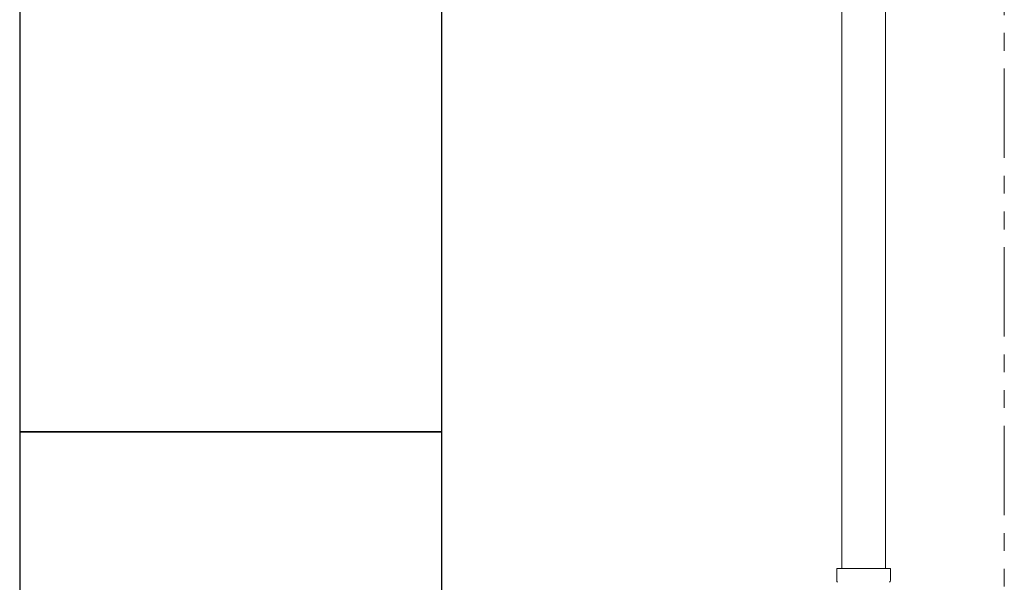
# Model space of a CAD drawing. Units: millimetres. Extents: x 2183 to 12909, y 6503 to 12459.
# Drawn here: x 2392 to 2742, y 8185 to 8385 of the extents above; entities that cross this region are included whole.
import ezdxf

# ---------------------------------------------------------------- set-up
doc = ezdxf.new("R2010")
doc.units = ezdxf.units.MM
doc.linetypes.add('PHANTOM', pattern=[63.5, 31.75, -6.35, 6.35, -6.35, 6.35, -6.35])
doc.linetypes.add('実線', pattern=[0])
doc.layers.add('ガス管', color=7, linetype='Continuous')
doc.layers.add('ガス配管細', color=4, linetype='Continuous', lineweight=20)
doc.layers.add('図面枠', color=7, linetype='Continuous', lineweight=50)

msp = doc.modelspace()

# ---------------------------------------------------------------- linework, layer by layer
at = {"layer": 'ガス管', "color": 3, "linetype": '実線', "lineweight": 9, "ltscale": 0.001}
for p, q in [((2683.97, 8518.05), (2683.97, 8190.4)), ((2699.47, 8518.05), (2699.47, 8190.4)), ((2682.14, 8190.4), (2701.24, 8190.4)), ((2682.14, 8190.4), (2682.14, 8186.16)), ((2701.24, 8190.4), (2701.24, 8186.16))]:
    msp.add_line(p, q, dxfattribs=at)
for centre, start, end in [((2683.14, 8186.16), 180, 225), ((2700.24, 8186.16), 315, 0)]:
    msp.add_arc(centre, 1, start, end, dxfattribs=at)
at = {"layer": 'ガス配管細', "color": 4, "linetype": 'PHANTOM', "lineweight": 9}
msp.add_line((2741.72, 8812.57), (2741.72, 7771.04), dxfattribs=at)
at = {"layer": '図面枠', "lineweight": 25, "ltscale": 0.5}
for p, q in [((2391.72, 8439), (2391.72, 8239)), ((2541.72, 8239), (2541.72, 8439)), ((2541.72, 8239), (2391.72, 8239)), ((2391.72, 8239), (2391.72, 8039)), ((2391.72, 8239), (2541.72, 8239)), ((2541.72, 8039), (2541.72, 8239))]:
    msp.add_line(p, q, dxfattribs=at)

doc.saveas('drawing.dxf')
